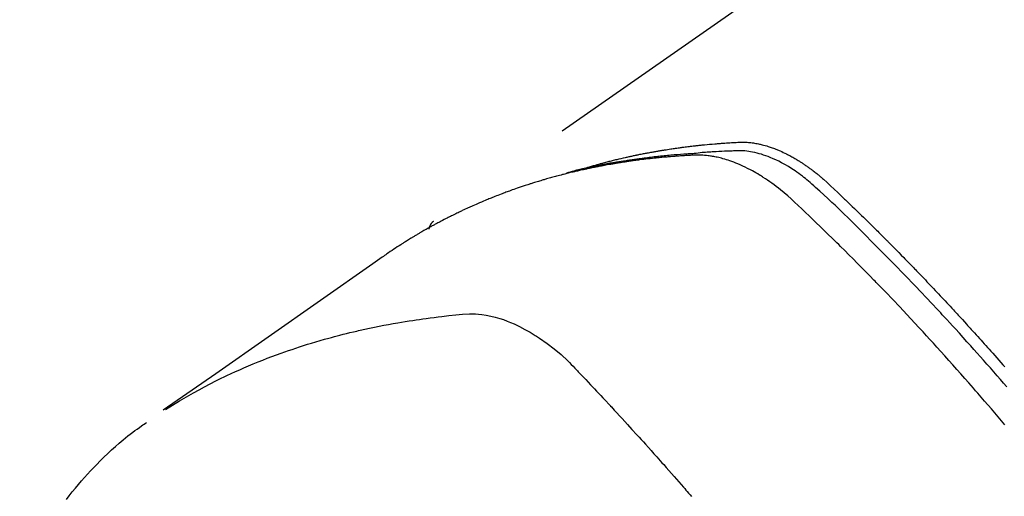
# Model space of a CAD drawing. Extents: x 28111 to 54233, y 210 to 8610.
# Drawn here: x 45344 to 45374, y 6858 to 6873 of the extents above; entities that cross this region are included whole.
import ezdxf

# ---------------------------------------------------------------- set-up
doc = ezdxf.new("R2010")
doc.units = 0
doc.header["$LTSCALE"] = 50
doc.header["$MEASUREMENT"] = 0
doc.linetypes.add('HIDDEN', pattern=[0.375, 0.25, -0.125])
doc.layers.get('0').update_dxf_attribs({"linetype": 'CONTINUOUS'})
doc.layers.add('150-機器', color=8, linetype='CONTINUOUS')
doc.layers.add('160-文字', color=254, linetype='CONTINUOUS')
doc.styles.add('KH001', font='txt')
doc.dimstyles.new('KH1xx030', dxfattribs={"dimscale": 30, "dimtxt": 2, "dimasz": 0.6, "dimexe": 0.3, "dimexo": 1.2, "dimgap": 0.5, "dimtad": 3, "dimdec": 1, "dimdsep": 46, "dimlunit": 6, "dimtxsty": 'KH001', "dimblk": 'DOT', "dimcen": 1, "dimdle": 1, "dimclrd": 256, "dimclre": 256, "dimclrt": 256, "dimadec": 0, "dimazin": 0, "dimtfac": 1, "dimtdec": 1, "dimtix": 1, "dimtmove": 2, "dimatfit": 3, "dimldrblk": 'CLOSEDBLANK', "dimfxl": 1, "dimtolj": 1, "dimtzin": 0, "dimlwd": -1, "dimlwe": -1, "dimarcsym": 0})

# ---------------------------------------------------------------- blocks, each defined once
blk = doc.blocks.new('_ClosedBlank')
at = {"color": 0, "linetype": 'ByBlock', "lineweight": -2}
for p, q in [((-1, 0.1667), (0, 0)), ((-1, 0.1667), (-1, -0.1667)), ((0, 0), (-1, -0.1667))]:
    blk.add_line(p, q, dxfattribs=at)
blk = doc.blocks.new('_Dot')
at = {"color": 0, "linetype": 'ByBlock', "lineweight": -2}
blk.add_line((-0.5, 0), (-1, 0), dxfattribs=at)
at = {"color": 0, "linetype": 'ByBlock', "const_width": 0.5}
blk.add_lwpolyline([(-0.25, 0, 1), (0.25, 0, 1)], format="xyb", close=True, dxfattribs=at)

msp = doc.modelspace()

# ---------------------------------------------------------------- linework, layer by layer
at = {"layer": '150-機器', "color": 13, "linetype": 'HIDDEN'}
msp.add_line((45416.939, 6909.077), (45356.595, 6866.824), dxfattribs=at)
for points in [[(45361.343, 6868.494), (45361.407, 6868.514), (45361.471, 6868.535), (45361.536, 6868.555), (45361.6, 6868.574), (45361.655, 6868.59), (45361.71, 6868.605), (45361.765, 6868.62), (45361.819, 6868.635), (45361.842, 6868.641), (45361.865, 6868.647), (45361.888, 6868.654), (45361.911, 6868.66), (45361.947, 6868.669), (45361.984, 6868.679), (45362.021, 6868.689), (45362.058, 6868.699), (45362.09, 6868.707), (45362.122, 6868.715), (45362.154, 6868.724), (45362.187, 6868.732), (45362.224, 6868.741), (45362.261, 6868.75), (45362.298, 6868.759), (45362.335, 6868.768), (45362.4, 6868.783), (45362.465, 6868.799), (45362.53, 6868.814), (45362.596, 6868.829), (45362.623, 6868.836), (45362.651, 6868.842), (45362.679, 6868.848), (45362.707, 6868.854), (45362.736, 6868.86), (45362.764, 6868.866), (45362.792, 6868.872), (45362.82, 6868.878), (45362.849, 6868.884), (45362.877, 6868.89), (45362.906, 6868.896), (45362.934, 6868.902), (45362.953, 6868.906), (45362.972, 6868.91), (45362.991, 6868.914), (45363.009, 6868.918), (45363.047, 6868.926), (45363.085, 6868.933), (45363.123, 6868.94), (45363.161, 6868.947), (45363.189, 6868.953), (45363.218, 6868.959), (45363.246, 6868.965), (45363.275, 6868.97), (45363.313, 6868.977), (45363.351, 6868.984), (45363.389, 6868.991), (45363.427, 6868.998), (45363.456, 6869.003), (45363.485, 6869.008), (45363.513, 6869.013), (45363.542, 6869.018), (45363.571, 6869.023), (45363.6, 6869.028), (45363.628, 6869.033), (45363.657, 6869.038), (45363.676, 6869.041), (45363.696, 6869.045), (45363.715, 6869.048), (45363.735, 6869.051), (45363.754, 6869.054), (45363.773, 6869.057), (45363.792, 6869.06), (45363.811, 6869.063), (45363.859, 6869.071), (45363.908, 6869.079), (45363.956, 6869.086), (45364.004, 6869.094), (45364.043, 6869.099), (45364.081, 6869.105), (45364.12, 6869.111), (45364.159, 6869.117), (45364.198, 6869.122), (45364.237, 6869.128), (45364.276, 6869.133), (45364.315, 6869.138), (45364.339, 6869.142), (45364.364, 6869.145), (45364.388, 6869.148), (45364.413, 6869.151), (45364.457, 6869.156), (45364.5, 6869.162), (45364.544, 6869.167), (45364.588, 6869.173), (45364.627, 6869.177), (45364.667, 6869.182), (45364.706, 6869.187), (45364.745, 6869.191), (45364.775, 6869.195), (45364.804, 6869.198), (45364.834, 6869.201), (45364.863, 6869.204), (45364.893, 6869.208), (45364.922, 6869.211), (45364.952, 6869.214), (45364.982, 6869.217), (45365.002, 6869.219), (45365.021, 6869.221), (45365.041, 6869.223), (45365.061, 6869.225), (45365.14, 6869.232), (45365.22, 6869.24), (45365.299, 6869.247), (45365.379, 6869.254), (45365.408, 6869.256), (45365.438, 6869.258), (45365.468, 6869.26), (45365.498, 6869.263), (45365.528, 6869.265), (45365.558, 6869.268), (45365.588, 6869.27), (45365.618, 6869.272), (45365.638, 6869.274), (45365.658, 6869.275), (45365.678, 6869.276), (45365.698, 6869.278), (45365.748, 6869.281), (45365.798, 6869.284), (45365.848, 6869.287), (45365.899, 6869.29), (45365.949, 6869.293), (45365.999, 6869.296), (45366.05, 6869.299), (45366.1, 6869.301), (45366.142, 6869.303), (45366.183, 6869.305), (45366.224, 6869.306), (45366.265, 6869.306), (45366.306, 6869.305), (45366.347, 6869.303), (45366.387, 6869.301), (45366.428, 6869.298), (45366.467, 6869.294), (45366.505, 6869.29), (45366.544, 6869.285), (45366.583, 6869.28), (45366.623, 6869.274), (45366.663, 6869.267), (45366.703, 6869.26), (45366.743, 6869.252), (45366.771, 6869.246), (45366.799, 6869.239), (45366.827, 6869.232), (45366.855, 6869.225), (45366.903, 6869.213), (45366.95, 6869.2), (45366.998, 6869.187), (45367.045, 6869.173), (45367.077, 6869.162), (45367.109, 6869.152), (45367.141, 6869.141), (45367.173, 6869.129), (45367.208, 6869.116), (45367.244, 6869.103), (45367.279, 6869.089), (45367.314, 6869.075), (45367.34, 6869.064), (45367.366, 6869.054), (45367.392, 6869.043), (45367.418, 6869.032), (45367.467, 6869.01), (45367.516, 6868.987), (45367.565, 6868.964), (45367.614, 6868.94), (45367.649, 6868.921), (45367.685, 6868.903), (45367.721, 6868.884), (45367.756, 6868.865), (45367.786, 6868.848), (45367.816, 6868.832), (45367.845, 6868.816), (45367.874, 6868.799), (45367.894, 6868.787), (45367.914, 6868.775), (45367.933, 6868.763), (45367.953, 6868.751), (45367.976, 6868.737), (45367.999, 6868.723), (45368.022, 6868.709), (45368.044, 6868.695), (45368.064, 6868.682), (45368.084, 6868.67), (45368.103, 6868.657), (45368.123, 6868.644), (45368.146, 6868.628), (45368.169, 6868.613), (45368.191, 6868.597), (45368.214, 6868.581), (45368.237, 6868.565), (45368.261, 6868.549), (45368.284, 6868.533), (45368.307, 6868.517), (45368.326, 6868.503), (45368.346, 6868.488), (45368.365, 6868.474), (45368.385, 6868.459), (45368.407, 6868.443), (45368.43, 6868.426), (45368.452, 6868.408), (45368.475, 6868.391), (45368.504, 6868.369), (45368.533, 6868.346), (45368.561, 6868.323), (45368.59, 6868.3), (45368.612, 6868.282), (45368.634, 6868.263), (45368.656, 6868.245), (45368.678, 6868.227), (45368.7, 6868.208), (45368.722, 6868.189), (45368.744, 6868.17), (45368.766, 6868.152), (45368.881, 6868.049), (45368.994, 6867.944), (45369.106, 6867.837), (45369.218, 6867.73), (45369.271, 6867.68), (45369.324, 6867.629), (45369.377, 6867.578), (45369.43, 6867.527), (45369.457, 6867.502), (45369.484, 6867.476), (45369.51, 6867.451), (45369.537, 6867.426), (45369.603, 6867.362), (45369.669, 6867.298), (45369.735, 6867.234), (45369.801, 6867.17), (45369.854, 6867.118), (45369.907, 6867.067), (45369.96, 6867.015), (45370.013, 6866.964), (45370.066, 6866.912), (45370.118, 6866.86), (45370.171, 6866.808), (45370.224, 6866.756), (45370.263, 6866.717), (45370.303, 6866.678), (45370.342, 6866.639), (45370.382, 6866.6), (45370.421, 6866.561), (45370.461, 6866.522), (45370.5, 6866.482), (45370.539, 6866.443), (45370.592, 6866.391), (45370.644, 6866.338), (45370.697, 6866.285), (45370.75, 6866.233), (45370.763, 6866.22), (45370.776, 6866.207), (45370.789, 6866.194), (45370.802, 6866.181), (45370.841, 6866.141), (45370.881, 6866.101), (45370.92, 6866.061), (45370.959, 6866.021), (45371.037, 6865.941), (45371.115, 6865.862), (45371.194, 6865.782), (45371.272, 6865.702), (45371.311, 6865.662), (45371.35, 6865.622), (45371.389, 6865.582), (45371.428, 6865.542), (45371.454, 6865.516), (45371.48, 6865.489), (45371.506, 6865.462), (45371.532, 6865.435), (45371.558, 6865.408), (45371.584, 6865.381), (45371.61, 6865.354), (45371.636, 6865.328), (45371.675, 6865.287), (45371.714, 6865.246), (45371.753, 6865.206), (45371.792, 6865.165), (45371.844, 6865.111), (45371.895, 6865.057), (45371.947, 6865.003), (45371.998, 6864.948), (45372.05, 6864.894), (45372.102, 6864.84), (45372.154, 6864.785), (45372.206, 6864.731), (45372.257, 6864.676), (45372.309, 6864.621), (45372.36, 6864.567), (45372.411, 6864.512), (45372.463, 6864.457), (45372.514, 6864.402), (45372.565, 6864.347), (45372.616, 6864.292), (45372.667, 6864.237), (45372.718, 6864.182), (45372.77, 6864.127), (45372.821, 6864.072), (45372.859, 6864.03), (45372.897, 6863.988), (45372.936, 6863.947), (45372.974, 6863.905), (45373.037, 6863.836), (45373.101, 6863.766), (45373.164, 6863.697), (45373.228, 6863.627), (45373.266, 6863.586), (45373.304, 6863.544), (45373.342, 6863.502), (45373.38, 6863.46), (45373.431, 6863.404), (45373.482, 6863.348), (45373.532, 6863.292), (45373.583, 6863.235), (45373.633, 6863.179), (45373.684, 6863.123), (45373.734, 6863.067), (45373.784, 6863.01), (45373.835, 6862.954), (45373.885, 6862.897), (45373.935, 6862.841), (45373.985, 6862.784), (45374.048, 6862.713), (45374.11, 6862.642), (45374.173, 6862.571), (45374.236, 6862.499), (45374.298, 6862.428), (45374.361, 6862.357), (45374.423, 6862.286)], [(45374.484, 6861.669), (45374.387, 6861.782), (45374.289, 6861.895), (45374.192, 6862.007), (45374.084, 6862.131), (45373.976, 6862.254), (45373.868, 6862.377), (45373.759, 6862.5), (45373.661, 6862.611), (45373.562, 6862.722), (45373.463, 6862.833), (45373.364, 6862.944), (45373.246, 6863.076), (45373.127, 6863.208), (45373.007, 6863.34), (45372.887, 6863.472), (45372.797, 6863.57), (45372.707, 6863.668), (45372.617, 6863.766), (45372.526, 6863.864), (45372.476, 6863.919), (45372.426, 6863.973), (45372.375, 6864.027), (45372.325, 6864.081), (45372.153, 6864.264), (45371.981, 6864.447), (45371.809, 6864.629), (45371.636, 6864.81), (45371.524, 6864.927), (45371.412, 6865.044), (45371.3, 6865.16), (45371.187, 6865.276), (45371.085, 6865.382), (45370.982, 6865.487), (45370.88, 6865.592), (45370.777, 6865.697), (45370.674, 6865.801), (45370.571, 6865.906), (45370.468, 6866.01), (45370.365, 6866.114), (45370.241, 6866.239), (45370.118, 6866.363), (45369.993, 6866.487), (45369.869, 6866.611), (45369.755, 6866.724), (45369.64, 6866.836), (45369.526, 6866.949), (45369.411, 6867.061), (45369.318, 6867.153), (45369.224, 6867.245), (45369.13, 6867.336), (45369.035, 6867.426), (45368.908, 6867.543), (45368.78, 6867.658), (45368.651, 6867.773), (45368.522, 6867.889), (45368.467, 6867.94), (45368.411, 6867.991), (45368.355, 6868.041), (45368.298, 6868.091), (45368.252, 6868.13), (45368.206, 6868.168), (45368.159, 6868.205), (45368.112, 6868.242), (45368.056, 6868.284), (45368, 6868.326), (45367.943, 6868.366), (45367.886, 6868.406), (45367.782, 6868.475), (45367.677, 6868.541), (45367.569, 6868.604), (45367.46, 6868.663), (45367.374, 6868.707), (45367.287, 6868.749), (45367.199, 6868.789), (45367.109, 6868.827), (45367.041, 6868.854), (45366.973, 6868.879), (45366.903, 6868.903), (45366.833, 6868.926), (45366.765, 6868.946), (45366.697, 6868.964), (45366.628, 6868.98), (45366.558, 6868.995), (45366.498, 6869.006), (45366.437, 6869.017), (45366.375, 6869.025), (45366.314, 6869.031), (45366.236, 6869.035), (45366.157, 6869.035), (45366.079, 6869.034), (45366.001, 6869.032), (45365.964, 6869.03), (45365.927, 6869.029), (45365.891, 6869.028), (45365.854, 6869.027), (45365.812, 6869.025), (45365.77, 6869.024), (45365.728, 6869.022), (45365.686, 6869.021), (45365.598, 6869.017), (45365.51, 6869.012), (45365.422, 6869.007), (45365.334, 6869.002), (45365.297, 6869), (45365.261, 6868.997), (45365.225, 6868.995), (45365.189, 6868.993), (45365.139, 6868.99), (45365.09, 6868.986), (45365.041, 6868.982), (45364.991, 6868.978), (45364.928, 6868.971), (45364.865, 6868.963), (45364.802, 6868.955), (45364.739, 6868.949), (45364.69, 6868.945), (45364.642, 6868.943), (45364.593, 6868.94), (45364.545, 6868.937), (45364.511, 6868.935), (45364.477, 6868.933), (45364.443, 6868.931), (45364.41, 6868.928), (45364.309, 6868.921), (45364.208, 6868.913), (45364.108, 6868.905), (45364.007, 6868.896), (45363.955, 6868.892), (45363.902, 6868.887), (45363.85, 6868.882), (45363.797, 6868.877), (45363.759, 6868.873), (45363.721, 6868.869), (45363.683, 6868.865), (45363.645, 6868.86), (45363.607, 6868.856), (45363.57, 6868.852), (45363.532, 6868.848), (45363.494, 6868.843), (45363.442, 6868.837), (45363.39, 6868.831), (45363.338, 6868.825), (45363.286, 6868.818), (45363.229, 6868.811), (45363.173, 6868.804), (45363.116, 6868.797), (45363.06, 6868.789), (45363.022, 6868.784), (45362.985, 6868.779), (45362.947, 6868.773), (45362.91, 6868.768), (45362.872, 6868.763), (45362.835, 6868.758), (45362.798, 6868.753), (45362.76, 6868.747), (45362.723, 6868.742), (45362.686, 6868.736), (45362.649, 6868.73), (45362.611, 6868.725), (45362.537, 6868.713), (45362.463, 6868.702), (45362.388, 6868.69), (45362.314, 6868.678), (45362.286, 6868.674), (45362.258, 6868.669), (45362.23, 6868.665), (45362.203, 6868.66), (45362.156, 6868.652), (45362.11, 6868.645), (45362.064, 6868.637), (45362.017, 6868.629), (45361.967, 6868.62), (45361.916, 6868.611), (45361.865, 6868.601), (45361.815, 6868.592), (45361.755, 6868.58), (45361.696, 6868.569), (45361.636, 6868.557), (45361.577, 6868.545), (45361.55, 6868.539), (45361.523, 6868.533), (45361.496, 6868.527), (45361.469, 6868.522), (45361.415, 6868.51), (45361.361, 6868.497), (45361.307, 6868.485), (45361.253, 6868.472), (45361.213, 6868.463), (45361.172, 6868.453), (45361.132, 6868.443), (45361.092, 6868.433), (45361.065, 6868.426), (45361.039, 6868.419), (45361.012, 6868.412), (45360.985, 6868.404), (45360.928, 6868.388), (45360.872, 6868.372), (45360.815, 6868.356), (45360.758, 6868.339)], [(45374.424, 6860.481), (45374.216, 6860.728), (45374.007, 6860.974), (45373.797, 6861.219), (45373.586, 6861.464), (45373.516, 6861.545), (45373.445, 6861.626), (45373.375, 6861.707), (45373.304, 6861.788), (45373.181, 6861.929), (45373.057, 6862.07), (45372.933, 6862.211), (45372.808, 6862.351), (45372.683, 6862.49), (45372.558, 6862.63), (45372.433, 6862.769), (45372.307, 6862.907), (45372.2, 6863.026), (45372.092, 6863.144), (45371.984, 6863.262), (45371.875, 6863.38), (45371.749, 6863.517), (45371.622, 6863.654), (45371.495, 6863.791), (45371.367, 6863.927), (45371.149, 6864.159), (45370.93, 6864.39), (45370.71, 6864.62), (45370.489, 6864.849), (45370.452, 6864.887), (45370.415, 6864.925), (45370.378, 6864.963), (45370.341, 6865.001), (45370.212, 6865.133), (45370.083, 6865.265), (45369.953, 6865.397), (45369.823, 6865.529), (45369.693, 6865.66), (45369.563, 6865.79), (45369.433, 6865.921), (45369.302, 6866.051), (45369.246, 6866.106), (45369.189, 6866.162), (45369.133, 6866.217), (45369.077, 6866.273), (45368.89, 6866.456), (45368.702, 6866.639), (45368.513, 6866.821), (45368.325, 6867.003), (45368.212, 6867.111), (45368.098, 6867.219), (45367.985, 6867.326), (45367.87, 6867.433), (45367.762, 6867.531), (45367.653, 6867.628), (45367.542, 6867.723), (45367.43, 6867.816), (45367.364, 6867.869), (45367.298, 6867.92), (45367.231, 6867.971), (45367.163, 6868.02), (45367.096, 6868.068), (45367.029, 6868.114), (45366.961, 6868.159), (45366.893, 6868.204), (45366.864, 6868.223), (45366.834, 6868.242), (45366.804, 6868.261), (45366.774, 6868.279), (45366.72, 6868.312), (45366.665, 6868.345), (45366.609, 6868.376), (45366.554, 6868.407), (45366.516, 6868.427), (45366.478, 6868.448), (45366.44, 6868.467), (45366.401, 6868.487), (45366.327, 6868.524), (45366.251, 6868.56), (45366.175, 6868.594), (45366.098, 6868.628), (45366.036, 6868.653), (45365.974, 6868.678), (45365.911, 6868.701), (45365.847, 6868.723), (45365.794, 6868.741), (45365.741, 6868.758), (45365.688, 6868.774), (45365.634, 6868.79), (45365.59, 6868.802), (45365.545, 6868.813), (45365.501, 6868.824), (45365.456, 6868.834), (45365.42, 6868.842), (45365.384, 6868.849), (45365.348, 6868.856), (45365.312, 6868.862), (45365.277, 6868.868), (45365.241, 6868.873), (45365.206, 6868.878), (45365.171, 6868.883), (45365.117, 6868.889), (45365.064, 6868.894), (45365.01, 6868.898), (45364.956, 6868.901), (45364.915, 6868.902), (45364.874, 6868.903), (45364.833, 6868.902), (45364.792, 6868.902), (45364.76, 6868.901), (45364.727, 6868.899), (45364.694, 6868.898), (45364.662, 6868.896), (45364.626, 6868.894), (45364.59, 6868.892), (45364.553, 6868.89), (45364.517, 6868.888), (45364.474, 6868.885), (45364.431, 6868.883), (45364.388, 6868.88), (45364.346, 6868.877), (45364.31, 6868.875), (45364.274, 6868.872), (45364.238, 6868.87), (45364.202, 6868.867), (45364.167, 6868.864), (45364.131, 6868.862), (45364.095, 6868.859), (45364.06, 6868.856), (45364.024, 6868.853), (45363.989, 6868.85), (45363.953, 6868.848), (45363.917, 6868.845), (45363.882, 6868.842), (45363.846, 6868.839), (45363.811, 6868.836), (45363.776, 6868.832), (45363.731, 6868.828), (45363.685, 6868.824), (45363.64, 6868.819), (45363.595, 6868.815), (45363.556, 6868.81), (45363.516, 6868.806), (45363.477, 6868.802), (45363.437, 6868.798), (45363.402, 6868.794), (45363.367, 6868.79), (45363.331, 6868.786), (45363.296, 6868.782), (45363.233, 6868.775), (45363.17, 6868.767), (45363.107, 6868.76), (45363.044, 6868.752), (45363.024, 6868.749), (45363.003, 6868.746), (45362.982, 6868.743), (45362.961, 6868.74), (45362.919, 6868.735), (45362.878, 6868.729), (45362.836, 6868.723), (45362.794, 6868.718), (45362.76, 6868.713), (45362.725, 6868.708), (45362.69, 6868.703), (45362.656, 6868.698), (45362.628, 6868.694), (45362.601, 6868.69), (45362.573, 6868.686), (45362.546, 6868.681), (45362.511, 6868.676), (45362.477, 6868.67), (45362.442, 6868.665), (45362.407, 6868.66), (45362.38, 6868.655), (45362.353, 6868.651), (45362.325, 6868.647), (45362.298, 6868.642), (45362.271, 6868.637), (45362.243, 6868.633), (45362.216, 6868.628), (45362.188, 6868.623), (45362.168, 6868.62), (45362.147, 6868.616), (45362.127, 6868.613), (45362.106, 6868.61), (45362.065, 6868.603), (45362.024, 6868.595), (45361.983, 6868.588), (45361.942, 6868.58), (45361.915, 6868.575), (45361.888, 6868.569), (45361.861, 6868.564), (45361.834, 6868.559), (45361.8, 6868.553), (45361.766, 6868.546), (45361.732, 6868.54), (45361.698, 6868.533), (45361.671, 6868.528), (45361.645, 6868.523), (45361.618, 6868.517), (45361.591, 6868.512), (45361.55, 6868.503), (45361.51, 6868.495), (45361.469, 6868.487), (45361.429, 6868.478), (45361.402, 6868.473), (45361.375, 6868.467), (45361.348, 6868.461), (45361.322, 6868.455), (45361.281, 6868.446), (45361.241, 6868.438), (45361.202, 6868.428), (45361.162, 6868.419), (45361.128, 6868.412), (45361.095, 6868.404), (45361.062, 6868.396), (45361.029, 6868.389), (45361.002, 6868.382), (45360.976, 6868.376), (45360.949, 6868.37), (45360.922, 6868.364), (45360.883, 6868.354), (45360.843, 6868.344), (45360.803, 6868.334), (45360.764, 6868.324), (45360.731, 6868.316), (45360.698, 6868.308), (45360.665, 6868.3), (45360.632, 6868.291), (45360.586, 6868.279), (45360.54, 6868.267), (45360.494, 6868.255), (45360.448, 6868.243), (45360.409, 6868.232), (45360.37, 6868.221), (45360.331, 6868.211), (45360.292, 6868.2), (45360.253, 6868.189), (45360.214, 6868.179), (45360.175, 6868.168), (45360.136, 6868.157), (45360.11, 6868.149), (45360.084, 6868.141), (45360.058, 6868.133), (45360.032, 6868.125), (45359.994, 6868.114), (45359.955, 6868.102), (45359.917, 6868.091), (45359.878, 6868.08), (45359.84, 6868.068), (45359.801, 6868.056), (45359.762, 6868.044), (45359.724, 6868.032), (45359.698, 6868.024), (45359.673, 6868.016), (45359.647, 6868.008), (45359.621, 6868), (45359.583, 6867.987), (45359.545, 6867.975), (45359.507, 6867.962), (45359.469, 6867.95), (45359.405, 6867.929), (45359.342, 6867.908), (45359.278, 6867.887), (45359.215, 6867.865), (45359.165, 6867.847), (45359.115, 6867.83), (45359.064, 6867.812), (45359.014, 6867.794), (45358.977, 6867.78), (45358.94, 6867.766), (45358.902, 6867.753), (45358.865, 6867.739), (45358.828, 6867.725), (45358.79, 6867.711), (45358.753, 6867.697), (45358.715, 6867.683), (45358.666, 6867.664), (45358.617, 6867.644), (45358.567, 6867.625), (45358.518, 6867.605), (45358.481, 6867.591), (45358.444, 6867.576), (45358.407, 6867.562), (45358.37, 6867.547), (45358.333, 6867.532), (45358.297, 6867.517), (45358.26, 6867.502), (45358.223, 6867.487), (45358.163, 6867.461), (45358.102, 6867.435), (45358.041, 6867.409), (45357.981, 6867.383), (45357.933, 6867.362), (45357.884, 6867.341), (45357.836, 6867.319), (45357.788, 6867.298), (45357.764, 6867.287), (45357.74, 6867.276), (45357.716, 6867.266), (45357.692, 6867.255), (45357.644, 6867.233), (45357.596, 6867.211), (45357.549, 6867.189), (45357.502, 6867.167), (45357.478, 6867.155), (45357.454, 6867.144), (45357.431, 6867.132), (45357.407, 6867.121), (45357.371, 6867.104), (45357.336, 6867.087), (45357.301, 6867.069), (45357.265, 6867.052), (45357.242, 6867.041), (45357.218, 6867.029), (45357.195, 6867.018), (45357.172, 6867.006), (45357.137, 6866.989), (45357.101, 6866.971), (45357.066, 6866.954), (45357.031, 6866.936), (45356.985, 6866.912), (45356.938, 6866.888), (45356.892, 6866.863), (45356.846, 6866.839), (45356.811, 6866.821), (45356.777, 6866.802), (45356.742, 6866.784), (45356.708, 6866.765), (45356.685, 6866.753), (45356.662, 6866.74), (45356.639, 6866.728), (45356.616, 6866.716), (45356.593, 6866.703), (45356.57, 6866.691), (45356.547, 6866.678), (45356.524, 6866.666), (45356.51, 6866.658), (45356.497, 6866.651), (45356.483, 6866.643), (45356.47, 6866.635), (45356.438, 6866.617), (45356.406, 6866.599), (45356.374, 6866.581), (45356.342, 6866.563), (45356.308, 6866.543), (45356.274, 6866.524), (45356.24, 6866.505), (45356.206, 6866.485), (45356.184, 6866.472), (45356.161, 6866.458), (45356.139, 6866.445), (45356.117, 6866.432), (45356.094, 6866.419), (45356.072, 6866.405), (45356.049, 6866.392), (45356.027, 6866.379), (45356.005, 6866.365), (45355.982, 6866.352), (45355.96, 6866.338), (45355.937, 6866.325), (45355.926, 6866.318), (45355.915, 6866.311), (45355.904, 6866.304), (45355.893, 6866.297), (45355.86, 6866.277), (45355.827, 6866.256), (45355.794, 6866.235), (45355.761, 6866.215), (45355.739, 6866.201), (45355.717, 6866.187), (45355.695, 6866.173), (45355.673, 6866.159), (45355.651, 6866.145), (45355.629, 6866.132), (45355.607, 6866.118), (45355.585, 6866.104), (45355.531, 6866.069), (45355.476, 6866.033), (45355.422, 6865.997), (45355.368, 6865.961), (45355.314, 6865.925), (45355.26, 6865.888), (45355.206, 6865.851), (45355.153, 6865.814), (45355.117, 6865.789), (45355.08, 6865.764), (45355.044, 6865.739), (45355.008, 6865.714), (45354.935, 6865.663), (45354.862, 6865.612), (45354.789, 6865.561), (45354.717, 6865.51), (45353.083, 6864.364), (45351.449, 6863.219), (45349.814, 6862.075), (45348.178, 6860.932)], [(45356.607, 6866.833), (45356.605, 6866.831), (45356.603, 6866.83), (45356.601, 6866.829), (45356.599, 6866.827), (45356.598, 6866.826), (45356.595, 6866.825), (45356.594, 6866.823), (45356.592, 6866.822), (45356.59, 6866.821), (45356.588, 6866.819), (45356.587, 6866.818), (45356.585, 6866.816), (45356.584, 6866.815), (45356.581, 6866.814), (45356.58, 6866.812), (45356.578, 6866.81), (45356.577, 6866.809), (45356.574, 6866.808), (45356.573, 6866.806), (45356.572, 6866.804), (45356.57, 6866.803), (45356.568, 6866.802), (45356.567, 6866.8), (45356.565, 6866.798), (45356.564, 6866.797), (45356.561, 6866.795), (45356.56, 6866.794), (45356.559, 6866.792), (45356.557, 6866.791), (45356.556, 6866.789), (45356.554, 6866.787), (45356.553, 6866.785), (45356.551, 6866.784), (45356.55, 6866.782), (45356.547, 6866.78), (45356.546, 6866.778), (45356.545, 6866.777), (45356.544, 6866.775), (45356.542, 6866.774), (45356.54, 6866.771), (45356.539, 6866.769), (45356.537, 6866.768), (45356.536, 6866.766), (45356.535, 6866.764), (45356.533, 6866.763), (45356.532, 6866.761), (45356.531, 6866.759), (45356.529, 6866.758), (45356.528, 6866.756), (45356.526, 6866.753), (45356.525, 6866.751), (45356.523, 6866.75), (45356.522, 6866.748), (45356.521, 6866.746), (45356.52, 6866.744), (45356.519, 6866.742), (45356.517, 6866.74), (45356.516, 6866.738), (45356.515, 6866.736), (45356.514, 6866.734), (45356.512, 6866.733), (45356.511, 6866.731), (45356.51, 6866.729), (45356.508, 6866.726), (45356.507, 6866.724), (45356.506, 6866.722), (45356.505, 6866.72), (45356.504, 6866.718), (45356.503, 6866.716), (45356.502, 6866.714), (45356.501, 6866.712), (45356.5, 6866.71), (45356.499, 6866.708), (45356.497, 6866.706), (45356.496, 6866.704), (45356.495, 6866.702), (45356.494, 6866.699), (45356.493, 6866.697), (45356.492, 6866.695), (45356.491, 6866.693), (45356.49, 6866.691), (45356.489, 6866.689), (45356.489, 6866.687), (45356.488, 6866.685), (45356.487, 6866.683), (45356.485, 6866.681), (45356.485, 6866.678), (45356.484, 6866.676), (45356.483, 6866.674), (45356.482, 6866.672), (45356.481, 6866.669), (45356.48, 6866.667), (45356.479, 6866.665), (45356.479, 6866.663), (45356.478, 6866.661), (45356.477, 6866.658), (45356.476, 6866.656), (45356.475, 6866.654), (45356.475, 6866.651), (45356.473, 6866.649), (45356.473, 6866.646), (45356.472, 6866.644), (45356.472, 6866.642), (45356.471, 6866.64), (45356.471, 6866.638), (45356.47, 6866.636), (45356.469, 6866.633), (45356.468, 6866.631), (45356.468, 6866.628), (45356.467, 6866.626), (45356.467, 6866.624), (45356.466, 6866.622), (45356.465, 6866.619), (45356.465, 6866.616), (45356.464, 6866.614), (45356.463, 6866.612), (45356.464, 6866.609), (45356.462, 6866.607), (45356.462, 6866.605), (45356.462, 6866.602), (45356.46, 6866.6), (45356.461, 6866.598), (45356.46, 6866.595), (45356.459, 6866.593), (45356.459, 6866.59), (45356.459, 6866.588), (45356.459, 6866.585)], [(45348.25, 6860.963), (45348.467, 6861.095), (45348.684, 6861.227), (45348.902, 6861.356), (45349.123, 6861.482), (45349.294, 6861.577), (45349.467, 6861.669), (45349.64, 6861.759), (45349.815, 6861.848), (45349.902, 6861.891), (45349.989, 6861.933), (45350.076, 6861.975), (45350.163, 6862.017), (45350.295, 6862.079), (45350.428, 6862.14), (45350.562, 6862.2), (45350.696, 6862.259), (45350.841, 6862.321), (45350.987, 6862.383), (45351.134, 6862.443), (45351.281, 6862.502), (45351.423, 6862.557), (45351.566, 6862.611), (45351.709, 6862.665), (45351.852, 6862.717), (45351.966, 6862.757), (45352.08, 6862.797), (45352.195, 6862.836), (45352.309, 6862.875), (45352.432, 6862.915), (45352.555, 6862.954), (45352.679, 6862.993), (45352.802, 6863.031), (45352.938, 6863.072), (45353.074, 6863.112), (45353.21, 6863.151), (45353.347, 6863.189), (45353.43, 6863.211), (45353.514, 6863.234), (45353.598, 6863.256), (45353.681, 6863.278), (45353.788, 6863.305), (45353.894, 6863.332), (45354.001, 6863.358), (45354.108, 6863.384), (45354.159, 6863.396), (45354.211, 6863.408), (45354.263, 6863.42), (45354.315, 6863.432), (45354.465, 6863.465), (45354.615, 6863.497), (45354.766, 6863.529), (45354.916, 6863.559), (45355.061, 6863.588), (45355.206, 6863.615), (45355.351, 6863.641), (45355.496, 6863.667), (45355.612, 6863.686), (45355.728, 6863.705), (45355.844, 6863.724), (45355.96, 6863.742), (45356.065, 6863.758), (45356.17, 6863.773), (45356.275, 6863.788), (45356.381, 6863.803), (45356.503, 6863.819), (45356.626, 6863.834), (45356.748, 6863.849), (45356.871, 6863.865), (45357.085, 6863.893), (45357.3, 6863.919), (45357.515, 6863.938), (45357.731, 6863.947), (45357.826, 6863.947), (45357.921, 6863.943), (45358.015, 6863.936), (45358.11, 6863.926), (45358.252, 6863.905), (45358.394, 6863.877), (45358.534, 6863.842), (45358.673, 6863.801), (45358.787, 6863.763), (45358.9, 6863.721), (45359.012, 6863.677), (45359.123, 6863.629), (45359.292, 6863.548), (45359.459, 6863.461), (45359.622, 6863.369), (45359.782, 6863.271), (45359.817, 6863.249), (45359.851, 6863.227), (45359.885, 6863.205), (45359.918, 6863.183), (45360.149, 6863.022), (45360.374, 6862.852), (45360.589, 6862.671), (45360.794, 6862.478), (45360.85, 6862.422), (45360.905, 6862.365), (45360.959, 6862.308), (45361.014, 6862.25), (45361.041, 6862.221), (45361.069, 6862.192), (45361.096, 6862.163), (45361.124, 6862.135), (45361.144, 6862.113), (45361.165, 6862.092), (45361.185, 6862.07), (45361.206, 6862.049), (45361.281, 6861.969), (45361.357, 6861.89), (45361.432, 6861.811), (45361.507, 6861.731), (45361.569, 6861.666), (45361.631, 6861.6), (45361.692, 6861.535), (45361.754, 6861.469), (45361.827, 6861.392), (45361.893, 6861.321), (45361.972, 6861.237), (45362.081, 6861.119), (45362.115, 6861.082), (45362.145, 6861.049), (45362.163, 6861.029), (45362.163, 6861.03), (45362.157, 6861.036), (45362.15, 6861.044), (45362.142, 6861.052), (45362.136, 6861.06), (45362.132, 6861.064), (45362.156, 6861.038), (45362.197, 6860.993), (45362.244, 6860.942), (45362.489, 6860.673), (45362.659, 6860.489), (45362.797, 6860.338), (45362.95, 6860.17), (45363.018, 6860.095), (45363.085, 6860.021), (45363.153, 6859.946), (45363.22, 6859.871), (45363.308, 6859.773), (45363.396, 6859.675), (45363.483, 6859.576), (45363.571, 6859.478), (45363.625, 6859.418), (45363.679, 6859.357), (45363.732, 6859.297), (45363.786, 6859.236), (45363.867, 6859.145), (45363.948, 6859.054), (45364.028, 6858.962), (45364.108, 6858.871), (45364.182, 6858.786), (45364.255, 6858.702), (45364.328, 6858.617), (45364.402, 6858.532), (45364.442, 6858.487), (45364.482, 6858.441), (45364.522, 6858.395), (45364.562, 6858.349), (45364.609, 6858.295), (45364.655, 6858.24)], [(45345.156, 6858.144), (45345.248, 6858.264), (45345.342, 6858.384), (45345.437, 6858.502), (45345.534, 6858.619), (45345.626, 6858.728), (45345.72, 6858.835), (45345.816, 6858.941), (45345.912, 6859.046), (45345.931, 6859.066), (45345.951, 6859.087), (45345.97, 6859.108), (45345.99, 6859.128), (45346.102, 6859.244), (45346.215, 6859.359), (45346.33, 6859.473), (45346.447, 6859.585), (45346.565, 6859.695), (45346.684, 6859.803), (45346.806, 6859.908), (45346.929, 6860.012), (45347.002, 6860.072), (45347.077, 6860.132), (45347.151, 6860.19), (45347.227, 6860.248), (45347.295, 6860.299), (45347.364, 6860.349), (45347.433, 6860.399), (45347.503, 6860.448), (45347.542, 6860.475), (45347.581, 6860.502), (45347.62, 6860.529), (45347.659, 6860.555)]]:
    msp.add_lwpolyline(points, dxfattribs=at)

# ---------------------------------------------------------------- leaders
at = {"layer": '160-文字', "annotation_type": 0, "has_hookline": 1, "hookline_direction": 0}
for points, text_width in [([(44874.212, 7018.008), (45896.624, 5419.116), (45914.624, 5419.116)], 1240.203), ([(45139.507, 7002.166), (46063.308, 5678.937), (46081.308, 5678.937)], 1630.051)]:
    msp.add_leader(points, dimstyle='KH1xx030', override={"dimgap": 0.5, "dimtad": 1}, dxfattribs=dict(at, text_width=text_width))

doc.saveas('drawing.dxf')
